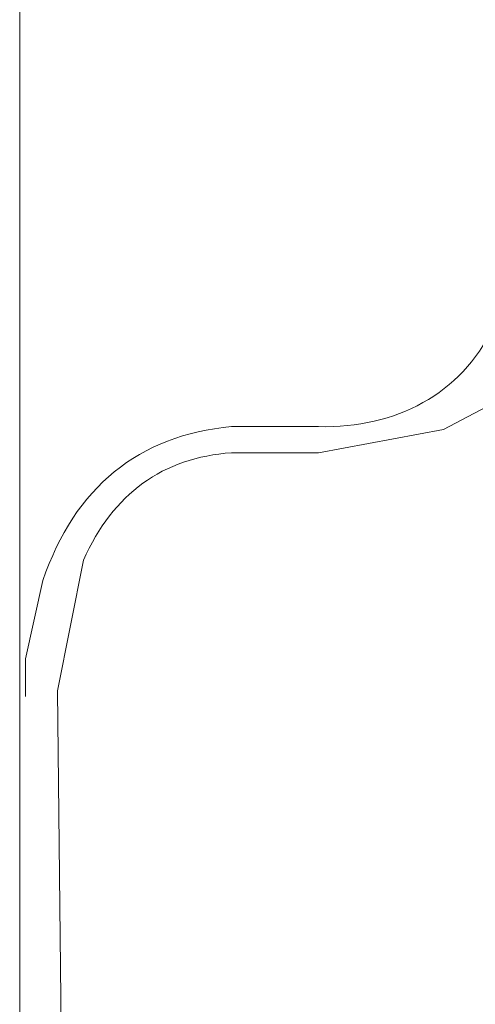
# Model space of a CAD drawing. Units: inches. Extents: x -1126 to 1107, y -732 to 861.
# Drawn here: x -911 to -885, y 113 to 170 of the extents above; entities that cross this region are included whole.
import ezdxf

# ---------------------------------------------------------------- set-up
doc = ezdxf.new("R2010")
doc.units = ezdxf.units.IN
doc.header["$MEASUREMENT"] = 0
doc.layers.add('图层 1', color=7, linetype='Continuous')

msp = doc.modelspace()

# ---------------------------------------------------------------- linework, layer by layer
at = {"layer": '图层 1', "color": 7, "lineweight": 9}
for points in [[(-910.785, -57.861), (-910.785, 208.908)], [(-886.429, 146.306), (-883.254, 147.971)], [(-898.601, 146.471), (-893.604, 146.471)], [(-893.604, 144.971), (-886.429, 146.306)], [(-893.604, 144.971), (-898.601, 144.971)], [(-907.12, 138.787), (-908.615, 131.281)], [(-909.45, 137.622), (-910.459, 133.116)], [(-910.459, 133.116), (-910.459, 130.946)], [(-908.615, 131.281), (-908.289, 101.232), (-907.954, 88.047)]]:
    msp.add_lwpolyline(points, dxfattribs=at)
for points in [[(-893.604, 146.471), (-889.121, 146.375), (-885.411, 148.358), (-883.589, 152.146)], [(-898.601, 146.471), (-903.941, 145.997), (-907.628, 142.979), (-909.45, 137.622)], [(-898.601, 144.971), (-902.567, 144.688), (-905.406, 142.627), (-907.12, 138.787)]]:
    msp.add_open_spline(points, degree=3, dxfattribs=at)

doc.saveas('drawing.dxf')
